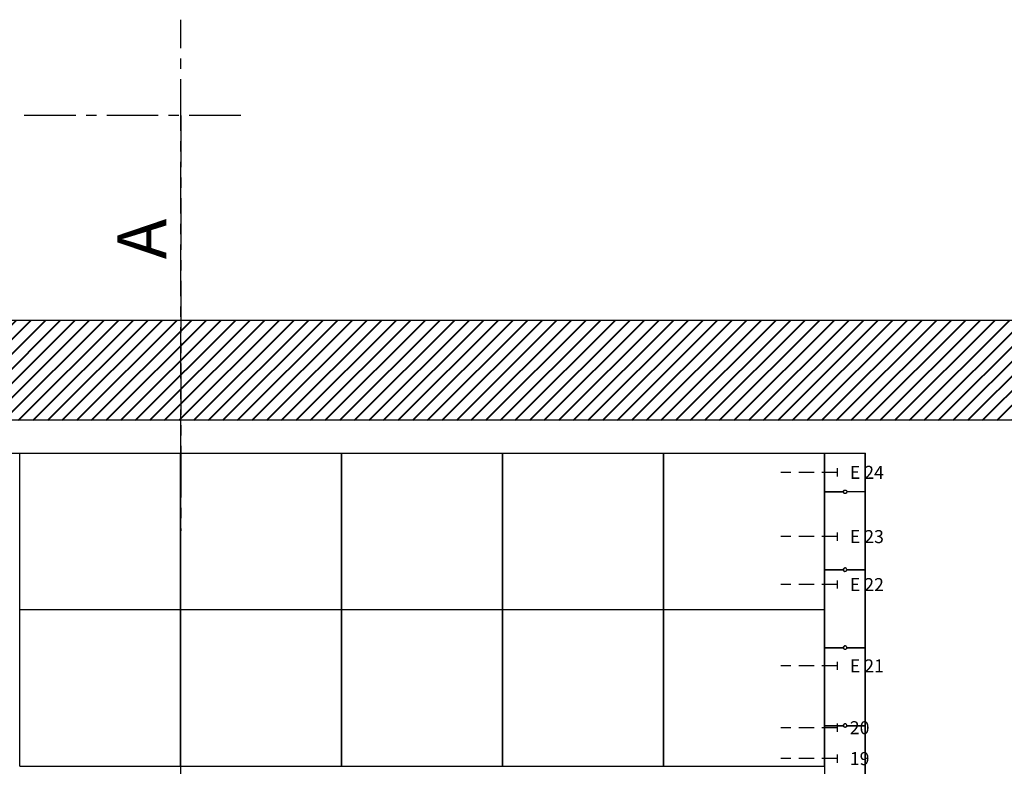
# Model space of a CAD drawing. Units: millimetres. Extents: x -114241 to 322710, y -2435 to 62920.
# Drawn here: x 17175 to 23229, y 37132 to 41722 of the extents above; entities that cross this region are included whole.
import ezdxf

# ---------------------------------------------------------------- set-up
doc = ezdxf.new("R2010")
doc.units = ezdxf.units.MM
for name, pattern in [('AXES', [50.8, 31.75, -6.35, 6.35, -6.35]), ('CACHE2', [4.7625, 3.175, -1.5875]), ('DASHDOT', [25.4, 12.7, -6.35, 0, -6.35])]:
    doc.linetypes.add(name, pattern=pattern)
for name, color, linetype in [('00_Textes', 7, 'Continuous'), ('02_Scène Perches', 6, 'Continuous'), ('02_Scène Trappes', 52, 'Continuous')]:
    doc.layers.add(name, color=color, linetype=linetype)
doc.layers.add('01_Pitoeff Murs', color=7, linetype='Continuous', lineweight=40)
doc.styles.add('ARIAL', font='arial.ttf')
doc.styles.add('Verdana', font='verdana.ttf', dxfattribs={"height": 2})

msp = doc.modelspace()

# ---------------------------------------------------------------- hatches: boundary and pattern name
at = {"layer": '01_Pitoeff Murs'}
h = msp.add_hatch(dxfattribs=at)
h.set_pattern_fill('ANSI31', color=252, scale=20, style=0)
h.paths.add_polyline_path([(8247.4, 19156.1), (7739.4, 19156.1), (7737.6, 19396.7), (7057.2, 19395), (7057.2, 19787.9), (7167.2, 19787.9), (7167.2, 19887.9), (7422.2, 19887.9), (7422.1, 20037.9), (7737.2, 20037.9), (7727.7, 23787.9), (8008.4, 23788.6), (8002, 26328.6), (7721.4, 26328), (7716.4, 28347.9), (7997.1, 28348.6), (7990.7, 30888.6), (7710, 30887.9), (7705, 33007), (7985.7, 33007.7), (7979.5, 35458.6), (7698.5, 35457.9), (7688.9, 39258.9), (7373.9, 39258.8), (7373.9, 39418.8), (7179.5, 39418.9), (7179.5, 39508.9), (4609.5, 39508.9), (4609.5, 39388.9), (4336, 39388.9), (4336, 39875.7), (8340.8, 39875.7), (8340.8, 39534.4), (10294.1, 39534.4), (10294.1, 39875.7), (26873.7, 39875.7), (26873.7, 38549.6), (26710.3, 38495.3), (26709.6, 38732.9), (26546.5, 38732), (26546.5, 39258.9), (23492.1, 39258.9), (23492.1, 38890.2), (23310.9, 38890.2), (23310.9, 39258.9), (10073.3, 39258.9), (10073.3, 39338.9), (8273.3, 39338.9), (8287.2, 33808.9), (8287.5, 33668.9), (8288.6, 33218.9), (8292.9, 31518.9), (8295.5, 30498.9), (8300.7, 28436.2), (8304.1, 27086.2), (8313.2, 23432.6), (8322.1, 19883.1), (8605.4, 19882.2), (8605.4, 19395.5), (8246.8, 19395.5)])
h.paths.add_polyline_path([(8219.9, 20752.4), (8218.1, 21503.6), (7833.5, 21502.6), (7835.4, 20751.4)], flags=16)

# ---------------------------------------------------------------- linework, layer by layer
at = {"layer": '00_Textes', "linetype": 'AXES', "ltscale": 10}
msp.add_line((18535.1, 41133.1), (17177.5, 41133.1), dxfattribs=at)
for points in [[(18164.7, 11575), (18164.7, 41722.2)], [(18164.7, 41133.1), (18164.7, 38579.8)]]:
    msp.add_lwpolyline(points, dxfattribs=at)
at = {"layer": '01_Pitoeff Murs', "lineweight": 30}
msp.add_lwpolyline([(4336, 39875.7), (8340.8, 39875.7), (8340.8, 39534.4), (10294.1, 39534.4), (10294.1, 39875.7), (26873.7, 39875.7), (26873.7, 38549.6), (26710.3, 38495.3), (26709.6, 38732.9), (26546.5, 38732), (26546.5, 39258.9), (23492.1, 39258.9), (23492.1, 38890.2), (23310.9, 38890.2), (23310.9, 39258.9), (10073.3, 39258.9), (10073.3, 39338.9), (8273.3, 39338.9), (8273.3, 39338.9), (8322.1, 19883.1)], dxfattribs=at)
at = {"layer": '02_Scène Perches', "linetype": 'CACHE2', "ltscale": 30}
for points in [[(22202.8, 38938.9), (21854.9, 38938.9)], [(22202.8, 38913.9), (22202.8, 38963.9)], [(22202.8, 38518.9), (22202.8, 38568.9)], [(22202.8, 38543.9), (21854.9, 38543.9)], [(22202.8, 38223.9), (22202.8, 38273.9)], [(22202.8, 38248.9), (21854.9, 38248.9)], [(22202.8, 37748.9), (21854.9, 37748.9)], [(22202.8, 37723.9), (22202.8, 37773.9)], [(22202.8, 37368.9), (21854.9, 37368.9)], [(22202.8, 37343.9), (22202.8, 37393.9)], [(22202.8, 37178.9), (21854.9, 37178.9)], [(22202.8, 37153.9), (22202.8, 37203.9)]]:
    msp.add_lwpolyline(points, dxfattribs=at)
at = {"layer": '02_Scène Trappes'}
for p, q in [((10073.5, 39057.9), (22375.7, 39057.9)), ((17175.7, 38101.6), (17175.7, 39057.9)), ((18163.7, 38096.7), (18163.7, 39057.9)), ((18163.7, 38096.7), (18163.7, 39057.9)), ((18165.7, 38096.7), (18165.7, 39057.9)), ((18165.7, 39057.9), (19153.7, 39057.9)), ((19153.7, 38101.6), (19153.7, 39057.9)), ((19153.7, 38101.6), (19153.7, 39057.9)), ((19155.7, 38101.6), (19155.7, 39057.9)), ((20143.7, 38101.6), (20143.7, 39057.9)), ((20143.7, 38101.6), (20143.7, 39057.9)), ((20145.7, 38101.6), (20145.7, 39057.9)), ((21133.7, 38101.6), (21133.7, 39057.9)), ((21133.7, 38101.6), (21133.7, 39057.9)), ((21135.7, 38101.6), (21135.7, 39057.9)), ((22123.7, 38101.6), (22123.7, 39057.9)), ((22123.7, 38101.6), (22123.7, 39057.9)), ((22125.7, 39057.9), (22373.7, 39057.9)), ((22125.7, 38820.3), (22125.7, 39057.9)), ((22125.7, 38820.3), (22125.7, 39057.9)), ((22373.7, 38820.3), (22373.7, 39057.9)), ((22373.7, 38820.3), (22373.7, 39057.9)), ((22375.7, 33547.9), (22375.7, 39057.9)), ((22125.7, 38820.3), (22239.7, 38820.3)), ((22125.7, 38341.2), (22125.7, 38818.3)), ((22125.7, 38818.3), (22239.7, 38818.3)), ((22239.7, 38818.3), (22125.7, 38818.3)), ((22125.7, 38341.2), (22125.7, 38818.3)), ((22239.7, 38820.3), (22239.8, 38821.2)), ((22239.7, 38820.3), (22239.8, 38821.2)), ((22239.7, 38818.3), (22239.8, 38817.4)), ((22239.8, 38817.4), (22239.7, 38818.3)), ((22239.9, 38822.1), (22239.8, 38821.2)), ((22239.8, 38821.2), (22239.9, 38822.1)), ((22239.8, 38817.4), (22239.9, 38816.6)), ((22239.9, 38816.6), (22239.8, 38817.4)), ((22239.9, 38822.1), (22240.1, 38822.9)), ((22239.9, 38822.1), (22240.1, 38822.9)), ((22239.9, 38816.6), (22240.1, 38815.7)), ((22240.1, 38815.7), (22239.9, 38816.6)), ((22240.1, 38822.9), (22240.3, 38823.7)), ((22240.1, 38822.9), (22240.3, 38823.7)), ((22240.3, 38814.9), (22240.1, 38815.7)), ((22240.3, 38814.9), (22240.1, 38815.7)), ((22240.3, 38823.7), (22240.7, 38824.5)), ((22240.3, 38823.7), (22240.7, 38824.5)), ((22240.7, 38814.1), (22240.3, 38814.9)), ((22240.7, 38814.1), (22240.3, 38814.9)), ((22240.7, 38824.5), (22241.1, 38825.3)), ((22240.7, 38824.5), (22241.1, 38825.3)), ((22241.1, 38813.3), (22240.7, 38814.1)), ((22241.1, 38813.3), (22240.7, 38814.1)), ((22241.5, 38826.1), (22241.1, 38825.3)), ((22241.1, 38825.3), (22241.5, 38826.1)), ((22241.1, 38813.3), (22241.5, 38812.6)), ((22241.5, 38812.6), (22241.1, 38813.3)), ((22241.5, 38826.1), (22242.1, 38826.7)), ((22241.5, 38826.1), (22242.1, 38826.7)), ((22242.1, 38811.9), (22241.5, 38812.6)), ((22242.1, 38811.9), (22241.5, 38812.6)), ((22242.7, 38827.4), (22242.1, 38826.7)), ((22242.1, 38826.7), (22242.7, 38827.4)), ((22242.1, 38811.9), (22242.7, 38811.2)), ((22242.7, 38811.2), (22242.1, 38811.9)), ((22243.3, 38828), (22242.7, 38827.4)), ((22242.7, 38827.4), (22243.3, 38828)), ((22243.3, 38810.7), (22242.7, 38811.2)), ((22243.3, 38810.7), (22242.7, 38811.2)), ((22243.3, 38828), (22244, 38828.5)), ((22243.3, 38828), (22244, 38828.5)), ((22243.3, 38810.7), (22244, 38810.1)), ((22244, 38810.1), (22243.3, 38810.7)), ((22244.7, 38829), (22244, 38828.5)), ((22244, 38828.5), (22244.7, 38829)), ((22244.7, 38809.7), (22244, 38810.1)), ((22244.7, 38809.7), (22244, 38810.1)), ((22244.7, 38829), (22245.5, 38829.4)), ((22244.7, 38829), (22245.5, 38829.4)), ((22245.5, 38809.3), (22244.7, 38809.7)), ((22245.5, 38809.3), (22244.7, 38809.7)), ((22245.5, 38829.4), (22246.3, 38829.7)), ((22245.5, 38829.4), (22246.3, 38829.7)), ((22246.3, 38808.9), (22245.5, 38809.3)), ((22246.3, 38808.9), (22245.5, 38809.3)), ((22246.3, 38829.7), (22247.1, 38830)), ((22246.3, 38829.7), (22247.1, 38830)), ((22247.1, 38808.7), (22246.3, 38808.9)), ((22247.1, 38808.7), (22246.3, 38808.9)), ((22248, 38830.2), (22247.1, 38830)), ((22247.1, 38830), (22248, 38830.2)), ((22248, 38808.5), (22247.1, 38808.7)), ((22248, 38808.5), (22247.1, 38808.7)), ((22248.9, 38830.3), (22248, 38830.2)), ((22248, 38830.2), (22248.9, 38830.3)), ((22248, 38808.5), (22248.9, 38808.4)), ((22248.9, 38808.4), (22248, 38808.5)), ((22248.9, 38830.3), (22249.7, 38830.3)), ((22249.7, 38808.3), (22248.9, 38808.4)), ((22249.7, 38830.3), (22250.6, 38830.3)), ((22250.6, 38808.4), (22249.7, 38808.3)), ((22250.6, 38830.3), (22251.5, 38830.2)), ((22251.5, 38808.5), (22250.6, 38808.4)), ((22251.5, 38830.2), (22252.3, 38830)), ((22252.3, 38808.7), (22251.5, 38808.5)), ((22252.3, 38830), (22253.1, 38829.7)), ((22253.1, 38808.9), (22252.3, 38808.7)), ((22253.1, 38829.7), (22253.9, 38829.4)), ((22253.9, 38809.3), (22253.1, 38808.9)), ((22253.9, 38829.4), (22254.7, 38829)), ((22254.7, 38809.7), (22253.9, 38809.3)), ((22254.7, 38829), (22255.5, 38828.5)), ((22255.5, 38810.1), (22254.7, 38809.7)), ((22255.5, 38828.5), (22256.2, 38828)), ((22256.2, 38810.7), (22255.5, 38810.1)), ((22256.2, 38828), (22256.8, 38827.4)), ((22256.8, 38811.2), (22256.2, 38810.7)), ((22256.8, 38827.4), (22257.4, 38826.7)), ((22257.4, 38811.9), (22256.8, 38811.2)), ((22257.4, 38826.7), (22257.9, 38826.1)), ((22257.9, 38812.6), (22257.4, 38811.9)), ((22257.9, 38826.1), (22258.4, 38825.3)), ((22258.4, 38813.3), (22257.9, 38812.6)), ((22258.4, 38825.3), (22258.8, 38824.5)), ((22258.4, 38813.3), (22258.8, 38814.1)), ((22258.8, 38824.5), (22259.1, 38823.7)), ((22258.8, 38814.1), (22259.1, 38814.9)), ((22259.1, 38823.7), (22259.4, 38822.9)), ((22259.1, 38814.9), (22259.4, 38815.7)), ((22259.4, 38822.9), (22259.6, 38822.1)), ((22259.4, 38815.7), (22259.6, 38816.6)), ((22259.6, 38822.1), (22259.7, 38821.2)), ((22259.6, 38816.6), (22259.7, 38817.4)), ((22259.7, 38821.2), (22259.7, 38820.3)), ((22259.7, 38820.3), (22373.7, 38820.3)), ((22373.7, 38818.3), (22259.7, 38818.3)), ((22259.7, 38818.3), (22259.7, 38817.4)), ((22373.7, 38818.3), (22259.7, 38818.3)), ((22373.7, 38341.2), (22373.7, 38818.3)), ((22373.7, 38341.2), (22373.7, 38818.3)), ((22125.7, 38341.2), (22239.7, 38341.2)), ((22125.7, 38339.2), (22239.7, 38339.2)), ((22125.7, 37862.1), (22125.7, 38339.2)), ((22239.7, 38339.2), (22125.7, 38339.2)), ((22125.7, 37862.1), (22125.7, 38339.2)), ((22239.7, 38341.2), (22239.8, 38342.1)), ((22239.7, 38341.2), (22239.8, 38342.1)), ((22239.7, 38339.2), (22239.8, 38338.3)), ((22239.8, 38338.3), (22239.7, 38339.2)), ((22239.8, 38342.1), (22239.9, 38342.9)), ((22239.9, 38342.9), (22239.8, 38342.1)), ((22239.8, 38338.3), (22239.9, 38337.5)), ((22239.9, 38337.5), (22239.8, 38338.3)), ((22240.1, 38343.8), (22239.9, 38342.9)), ((22240.1, 38343.8), (22239.9, 38342.9)), ((22239.9, 38337.5), (22240.1, 38336.6)), ((22240.1, 38336.6), (22239.9, 38337.5)), ((22240.1, 38343.8), (22240.3, 38344.6)), ((22240.3, 38344.6), (22240.1, 38343.8)), ((22240.1, 38336.6), (22240.3, 38335.8)), ((22240.3, 38335.8), (22240.1, 38336.6)), ((22240.7, 38345.4), (22240.3, 38344.6)), ((22240.3, 38344.6), (22240.7, 38345.4)), ((22240.3, 38335.8), (22240.7, 38335)), ((22240.7, 38335), (22240.3, 38335.8)), ((22241.1, 38346.2), (22240.7, 38345.4)), ((22241.1, 38346.2), (22240.7, 38345.4)), ((22241.1, 38334.2), (22240.7, 38335)), ((22241.1, 38334.2), (22240.7, 38335)), ((22241.1, 38346.2), (22241.5, 38346.9)), ((22241.5, 38346.9), (22241.1, 38346.2)), ((22241.5, 38333.5), (22241.1, 38334.2)), ((22241.5, 38333.5), (22241.1, 38334.2)), ((22242.1, 38347.6), (22241.5, 38346.9)), ((22241.5, 38346.9), (22242.1, 38347.6)), ((22242.1, 38332.8), (22241.5, 38333.5)), ((22242.1, 38332.8), (22241.5, 38333.5)), ((22242.7, 38348.3), (22242.1, 38347.6)), ((22242.7, 38348.3), (22242.1, 38347.6)), ((22242.7, 38332.1), (22242.1, 38332.8)), ((22242.7, 38332.1), (22242.1, 38332.8)), ((22243.3, 38348.9), (22242.7, 38348.3)), ((22242.7, 38348.3), (22243.3, 38348.9)), ((22242.7, 38332.1), (22243.3, 38331.5)), ((22243.3, 38331.5), (22242.7, 38332.1)), ((22244, 38349.4), (22243.3, 38348.9)), ((22244, 38349.4), (22243.3, 38348.9)), ((22243.3, 38331.5), (22244, 38331)), ((22244, 38331), (22243.3, 38331.5)), ((22244.7, 38349.9), (22244, 38349.4)), ((22244, 38349.4), (22244.7, 38349.9)), ((22244, 38331), (22244.7, 38330.5)), ((22244.7, 38330.5), (22244, 38331)), ((22245.5, 38350.3), (22244.7, 38349.9)), ((22245.5, 38350.3), (22244.7, 38349.9)), ((22245.5, 38330.1), (22244.7, 38330.5)), ((22245.5, 38330.1), (22244.7, 38330.5)), ((22246.3, 38350.6), (22245.5, 38350.3)), ((22245.5, 38350.3), (22246.3, 38350.6)), ((22245.5, 38330.1), (22246.3, 38329.8)), ((22246.3, 38329.8), (22245.5, 38330.1)), ((22247.1, 38350.9), (22246.3, 38350.6)), ((22247.1, 38350.9), (22246.3, 38350.6)), ((22246.3, 38329.8), (22247.1, 38329.5)), ((22247.1, 38329.5), (22246.3, 38329.8)), ((22248, 38351), (22247.1, 38350.9)), ((22247.1, 38350.9), (22248, 38351)), ((22247.1, 38329.5), (22248, 38329.3)), ((22248, 38329.3), (22247.1, 38329.5)), ((22248.9, 38351.2), (22248, 38351)), ((22248.9, 38351.2), (22248, 38351)), ((22248.9, 38329.2), (22248, 38329.3)), ((22248.9, 38329.2), (22248, 38329.3)), ((22249.7, 38351.2), (22248.9, 38351.2)), ((22249.7, 38329.2), (22248.9, 38329.2)), ((22250.6, 38351.2), (22249.7, 38351.2)), ((22250.6, 38329.2), (22249.7, 38329.2)), ((22251.5, 38351), (22250.6, 38351.2)), ((22251.5, 38329.3), (22250.6, 38329.2)), ((22252.3, 38350.9), (22251.5, 38351)), ((22252.3, 38329.5), (22251.5, 38329.3)), ((22253.1, 38350.6), (22252.3, 38350.9)), ((22253.1, 38329.8), (22252.3, 38329.5)), ((22253.9, 38350.3), (22253.1, 38350.6)), ((22253.9, 38330.1), (22253.1, 38329.8)), ((22254.7, 38349.9), (22253.9, 38350.3)), ((22254.7, 38330.5), (22253.9, 38330.1)), ((22255.5, 38349.4), (22254.7, 38349.9)), ((22255.5, 38331), (22254.7, 38330.5)), ((22256.2, 38348.9), (22255.5, 38349.4)), ((22256.2, 38331.5), (22255.5, 38331)), ((22256.8, 38348.3), (22256.2, 38348.9)), ((22256.8, 38332.1), (22256.2, 38331.5)), ((22257.4, 38347.6), (22256.8, 38348.3)), ((22257.4, 38332.8), (22256.8, 38332.1)), ((22257.9, 38346.9), (22257.4, 38347.6)), ((22257.9, 38333.5), (22257.4, 38332.8)), ((22258.4, 38346.2), (22257.9, 38346.9)), ((22258.4, 38334.2), (22257.9, 38333.5)), ((22258.8, 38345.4), (22258.4, 38346.2)), ((22258.4, 38334.2), (22258.8, 38335)), ((22259.1, 38344.6), (22258.8, 38345.4)), ((22258.8, 38335), (22259.1, 38335.8)), ((22259.4, 38343.8), (22259.1, 38344.6)), ((22259.1, 38335.8), (22259.4, 38336.6)), ((22259.6, 38342.9), (22259.4, 38343.8)), ((22259.4, 38336.6), (22259.6, 38337.5)), ((22259.7, 38342.1), (22259.6, 38342.9)), ((22259.6, 38337.5), (22259.7, 38338.3)), ((22259.7, 38341.2), (22259.7, 38342.1)), ((22259.7, 38341.2), (22373.7, 38341.2)), ((22259.7, 38339.2), (22373.7, 38339.2)), ((22259.7, 38339.2), (22259.7, 38338.3)), ((22373.7, 38339.2), (22259.7, 38339.2)), ((22373.7, 37862.1), (22373.7, 38339.2)), ((22373.7, 37862.1), (22373.7, 38339.2)), ((17175.7, 38096.7), (17175.7, 38099.6)), ((17175.7, 38096.7), (18163.7, 38096.7)), ((17175.7, 38096.7), (18163.7, 38096.7)), ((17175.7, 37132.5), (17175.7, 38094.7)), ((17175.7, 38094.7), (18163.7, 38094.7)), ((17175.7, 38094.7), (18163.7, 38094.7)), ((18163.7, 37143.4), (18163.7, 38094.7)), ((18163.7, 37132.5), (18163.7, 38094.7)), ((18165.7, 38096.7), (19153.7, 38096.7)), ((18165.7, 38096.7), (19153.7, 38096.7)), ((18165.7, 37132.5), (18165.7, 38094.7)), ((18165.7, 38094.7), (19153.7, 38094.7)), ((18165.7, 38094.7), (19153.7, 38094.7)), ((19153.7, 38096.7), (19153.7, 38099.6)), ((19153.7, 38096.7), (19153.7, 38099.6)), ((19153.7, 37132.5), (19153.7, 38094.7)), ((19153.7, 37132.5), (19153.7, 38094.7)), ((19155.7, 38096.7), (19155.7, 38099.6)), ((19155.7, 38096.7), (20143.7, 38096.7)), ((19155.7, 38096.7), (20143.7, 38096.7)), ((19155.7, 37132.5), (19155.7, 38094.7)), ((19155.7, 38094.7), (20143.7, 38094.7)), ((19155.7, 38094.7), (20143.7, 38094.7)), ((20143.7, 38096.7), (20143.7, 38099.6)), ((20143.7, 38096.7), (20143.7, 38099.6)), ((20143.7, 37132.5), (20143.7, 38094.7)), ((20143.7, 37132.5), (20143.7, 38094.7)), ((20145.7, 38096.7), (20145.7, 38099.6)), ((20145.7, 38096.7), (21133.7, 38096.7)), ((20145.7, 38096.7), (21133.7, 38096.7)), ((20145.7, 37132.5), (20145.7, 38094.7)), ((20145.7, 38094.7), (21133.7, 38094.7)), ((20145.7, 38094.7), (21133.7, 38094.7)), ((21133.7, 38096.7), (21133.7, 38099.6)), ((21133.7, 38096.7), (21133.7, 38099.6)), ((21133.7, 37132.5), (21133.7, 38094.7)), ((21133.7, 37132.5), (21133.7, 38094.7)), ((21135.7, 38096.7), (21135.7, 38099.6)), ((21135.7, 38096.7), (22123.7, 38096.7)), ((21135.7, 38096.7), (22123.7, 38096.7)), ((21135.7, 37132.5), (21135.7, 38094.7)), ((21135.7, 38094.7), (22123.7, 38094.7)), ((21135.7, 38094.7), (22123.7, 38094.7)), ((22123.7, 38096.7), (22123.7, 38099.6)), ((22123.7, 38096.7), (22123.7, 38099.6)), ((22123.7, 37132.5), (22123.7, 38094.7)), ((22123.7, 37132.5), (22123.7, 38094.7)), ((22125.7, 37862.1), (22239.7, 37862.1)), ((22125.7, 37860.1), (22239.7, 37860.1)), ((22125.7, 37382.9), (22125.7, 37860.1)), ((22239.7, 37860.1), (22125.7, 37860.1)), ((22125.7, 37382.9), (22125.7, 37860.1)), ((22239.8, 37862.9), (22239.7, 37862.1)), ((22239.7, 37862.1), (22239.8, 37862.9)), ((22239.7, 37860.1), (22239.8, 37859.2)), ((22239.8, 37859.2), (22239.7, 37860.1)), ((22239.9, 37863.8), (22239.8, 37862.9)), ((22239.8, 37862.9), (22239.9, 37863.8)), ((22239.8, 37859.2), (22239.9, 37858.3)), ((22239.9, 37858.3), (22239.8, 37859.2)), ((22239.9, 37863.8), (22240.1, 37864.7)), ((22240.1, 37864.7), (22239.9, 37863.8)), ((22240.1, 37857.5), (22239.9, 37858.3)), ((22240.1, 37857.5), (22239.9, 37858.3)), ((22240.1, 37864.7), (22240.3, 37865.5)), ((22240.1, 37864.7), (22240.3, 37865.5)), ((22240.3, 37856.6), (22240.1, 37857.5)), ((22240.3, 37856.6), (22240.1, 37857.5)), ((22240.3, 37865.5), (22240.7, 37866.3)), ((22240.7, 37866.3), (22240.3, 37865.5)), ((22240.7, 37855.8), (22240.3, 37856.6)), ((22240.7, 37855.8), (22240.3, 37856.6)), ((22240.7, 37866.3), (22241.1, 37867.1)), ((22241.1, 37867.1), (22240.7, 37866.3)), ((22240.7, 37855.8), (22241.1, 37855.1)), ((22241.1, 37855.1), (22240.7, 37855.8)), ((22241.1, 37867.1), (22241.5, 37867.8)), ((22241.1, 37867.1), (22241.5, 37867.8)), ((22241.5, 37854.3), (22241.1, 37855.1)), ((22241.5, 37854.3), (22241.1, 37855.1)), ((22242.1, 37868.5), (22241.5, 37867.8)), ((22241.5, 37867.8), (22242.1, 37868.5)), ((22241.5, 37854.3), (22242.1, 37853.6)), ((22242.1, 37853.6), (22241.5, 37854.3)), ((22242.7, 37869.1), (22242.1, 37868.5)), ((22242.7, 37869.1), (22242.1, 37868.5)), ((22242.7, 37853), (22242.1, 37853.6)), ((22242.7, 37853), (22242.1, 37853.6)), ((22243.3, 37869.7), (22242.7, 37869.1)), ((22242.7, 37869.1), (22243.3, 37869.7)), ((22243.3, 37852.4), (22242.7, 37853)), ((22243.3, 37852.4), (22242.7, 37853)), ((22244, 37870.3), (22243.3, 37869.7)), ((22243.3, 37869.7), (22244, 37870.3)), ((22243.3, 37852.4), (22244, 37851.9)), ((22244, 37851.9), (22243.3, 37852.4)), ((22244.7, 37870.7), (22244, 37870.3)), ((22244, 37870.3), (22244.7, 37870.7)), ((22244, 37851.9), (22244.7, 37851.4)), ((22244.7, 37851.4), (22244, 37851.9)), ((22245.5, 37871.1), (22244.7, 37870.7)), ((22244.7, 37870.7), (22245.5, 37871.1)), ((22245.5, 37851), (22244.7, 37851.4)), ((22245.5, 37851), (22244.7, 37851.4)), ((22246.3, 37871.5), (22245.5, 37871.1)), ((22246.3, 37871.5), (22245.5, 37871.1)), ((22246.3, 37850.7), (22245.5, 37851)), ((22246.3, 37850.7), (22245.5, 37851)), ((22247.1, 37871.7), (22246.3, 37871.5)), ((22246.3, 37871.5), (22247.1, 37871.7)), ((22247.1, 37850.4), (22246.3, 37850.7)), ((22247.1, 37850.4), (22246.3, 37850.7)), ((22248, 37871.9), (22247.1, 37871.7)), ((22248, 37871.9), (22247.1, 37871.7)), ((22248, 37850.2), (22247.1, 37850.4)), ((22248, 37850.2), (22247.1, 37850.4)), ((22248.9, 37872), (22248, 37871.9)), ((22248.9, 37872), (22248, 37871.9)), ((22248, 37850.2), (22248.9, 37850.1)), ((22248.9, 37850.1), (22248, 37850.2)), ((22249.7, 37872.1), (22248.9, 37872)), ((22249.7, 37850.1), (22248.9, 37850.1)), ((22250.6, 37872), (22249.7, 37872.1)), ((22250.6, 37850.1), (22249.7, 37850.1)), ((22251.5, 37871.9), (22250.6, 37872)), ((22251.5, 37850.2), (22250.6, 37850.1)), ((22252.3, 37871.7), (22251.5, 37871.9)), ((22252.3, 37850.4), (22251.5, 37850.2)), ((22253.1, 37871.5), (22252.3, 37871.7)), ((22253.1, 37850.7), (22252.3, 37850.4)), ((22253.9, 37871.1), (22253.1, 37871.5)), ((22253.9, 37851), (22253.1, 37850.7)), ((22254.7, 37870.7), (22253.9, 37871.1)), ((22254.7, 37851.4), (22253.9, 37851)), ((22255.5, 37870.3), (22254.7, 37870.7)), ((22255.5, 37851.9), (22254.7, 37851.4)), ((22256.2, 37869.7), (22255.5, 37870.3)), ((22256.2, 37852.4), (22255.5, 37851.9)), ((22256.8, 37869.1), (22256.2, 37869.7)), ((22256.8, 37853), (22256.2, 37852.4)), ((22257.4, 37868.5), (22256.8, 37869.1)), ((22257.4, 37853.6), (22256.8, 37853)), ((22257.9, 37867.8), (22257.4, 37868.5)), ((22257.9, 37854.3), (22257.4, 37853.6)), ((22258.4, 37867.1), (22257.9, 37867.8)), ((22258.4, 37855.1), (22257.9, 37854.3)), ((22258.8, 37866.3), (22258.4, 37867.1)), ((22258.4, 37855.1), (22258.8, 37855.8)), ((22259.1, 37865.5), (22258.8, 37866.3)), ((22258.8, 37855.8), (22259.1, 37856.6)), ((22259.4, 37864.7), (22259.1, 37865.5)), ((22259.1, 37856.6), (22259.4, 37857.5)), ((22259.6, 37863.8), (22259.4, 37864.7)), ((22259.4, 37857.5), (22259.6, 37858.3)), ((22259.7, 37862.9), (22259.6, 37863.8)), ((22259.6, 37858.3), (22259.7, 37859.2)), ((22259.7, 37862.1), (22259.7, 37862.9)), ((22259.7, 37862.1), (22373.7, 37862.1)), ((22259.7, 37860.1), (22373.7, 37860.1)), ((22259.7, 37860.1), (22259.7, 37859.2)), ((22373.7, 37860.1), (22259.7, 37860.1)), ((22373.7, 37382.9), (22373.7, 37860.1)), ((22373.7, 37382.9), (22373.7, 37860.1)), ((22125.7, 37382.9), (22239.7, 37382.9)), ((22125.7, 37380.9), (22239.7, 37380.9)), ((22125.7, 36903.8), (22125.7, 37380.9)), ((22239.7, 37380.9), (22125.7, 37380.9)), ((22125.7, 36903.8), (22125.7, 37380.9)), ((22239.8, 37383.8), (22239.7, 37382.9)), ((22239.7, 37382.9), (22239.8, 37383.8)), ((22239.7, 37380.9), (22239.8, 37380.1)), ((22239.8, 37380.1), (22239.7, 37380.9)), ((22239.8, 37383.8), (22239.9, 37384.7)), ((22239.8, 37383.8), (22239.9, 37384.7)), ((22239.8, 37380.1), (22239.9, 37379.2)), ((22239.9, 37379.2), (22239.8, 37380.1)), ((22240.1, 37385.5), (22239.9, 37384.7)), ((22240.1, 37385.5), (22239.9, 37384.7)), ((22239.9, 37379.2), (22240.1, 37378.4)), ((22240.1, 37378.4), (22239.9, 37379.2)), ((22240.1, 37385.5), (22240.3, 37386.4)), ((22240.1, 37385.5), (22240.3, 37386.4)), ((22240.1, 37378.4), (22240.3, 37377.5)), ((22240.3, 37377.5), (22240.1, 37378.4)), ((22240.7, 37387.2), (22240.3, 37386.4)), ((22240.7, 37387.2), (22240.3, 37386.4)), ((22240.7, 37376.7), (22240.3, 37377.5)), ((22240.7, 37376.7), (22240.3, 37377.5)), ((22240.7, 37387.2), (22241.1, 37387.9)), ((22241.1, 37387.9), (22240.7, 37387.2)), ((22240.7, 37376.7), (22241.1, 37375.9)), ((22241.1, 37375.9), (22240.7, 37376.7)), ((22241.1, 37387.9), (22241.5, 37388.7)), ((22241.5, 37388.7), (22241.1, 37387.9)), ((22241.1, 37375.9), (22241.5, 37375.2)), ((22241.5, 37375.2), (22241.1, 37375.9)), ((22242.1, 37389.4), (22241.5, 37388.7)), ((22241.5, 37388.7), (22242.1, 37389.4)), ((22242.1, 37374.5), (22241.5, 37375.2)), ((22242.1, 37374.5), (22241.5, 37375.2)), ((22242.7, 37390), (22242.1, 37389.4)), ((22242.7, 37390), (22242.1, 37389.4)), ((22242.1, 37374.5), (22242.7, 37373.9)), ((22242.7, 37373.9), (22242.1, 37374.5)), ((22243.3, 37390.6), (22242.7, 37390)), ((22243.3, 37390.6), (22242.7, 37390)), ((22243.3, 37373.3), (22242.7, 37373.9)), ((22243.3, 37373.3), (22242.7, 37373.9)), ((22244, 37391.1), (22243.3, 37390.6)), ((22244, 37391.1), (22243.3, 37390.6)), ((22243.3, 37373.3), (22244, 37372.8)), ((22244, 37372.8), (22243.3, 37373.3)), ((22244.7, 37391.6), (22244, 37391.1)), ((22244, 37391.1), (22244.7, 37391.6)), ((22244.7, 37372.3), (22244, 37372.8)), ((22244.7, 37372.3), (22244, 37372.8)), ((22245.5, 37392), (22244.7, 37391.6)), ((22244.7, 37391.6), (22245.5, 37392)), ((22245.5, 37371.9), (22244.7, 37372.3)), ((22245.5, 37371.9), (22244.7, 37372.3)), ((22246.3, 37392.3), (22245.5, 37392)), ((22246.3, 37392.3), (22245.5, 37392)), ((22246.3, 37371.5), (22245.5, 37371.9)), ((22246.3, 37371.5), (22245.5, 37371.9)), ((22247.1, 37392.6), (22246.3, 37392.3)), ((22246.3, 37392.3), (22247.1, 37392.6)), ((22247.1, 37371.3), (22246.3, 37371.5)), ((22247.1, 37371.3), (22246.3, 37371.5)), ((22248, 37392.8), (22247.1, 37392.6)), ((22248, 37392.8), (22247.1, 37392.6)), ((22248, 37371.1), (22247.1, 37371.3)), ((22248, 37371.1), (22247.1, 37371.3)), ((22248.9, 37392.9), (22248, 37392.8)), ((22248.9, 37392.9), (22248, 37392.8)), ((22248, 37371.1), (22248.9, 37371)), ((22248.9, 37371), (22248, 37371.1)), ((22249.7, 37392.9), (22248.9, 37392.9)), ((22249.7, 37370.9), (22248.9, 37371)), ((22250.6, 37392.9), (22249.7, 37392.9)), ((22250.6, 37371), (22249.7, 37370.9)), ((22251.5, 37392.8), (22250.6, 37392.9)), ((22251.5, 37371.1), (22250.6, 37371)), ((22252.3, 37392.6), (22251.5, 37392.8)), ((22252.3, 37371.3), (22251.5, 37371.1)), ((22253.1, 37392.3), (22252.3, 37392.6)), ((22253.1, 37371.5), (22252.3, 37371.3)), ((22253.9, 37392), (22253.1, 37392.3)), ((22253.9, 37371.9), (22253.1, 37371.5)), ((22254.7, 37391.6), (22253.9, 37392)), ((22254.7, 37372.3), (22253.9, 37371.9)), ((22255.5, 37391.1), (22254.7, 37391.6)), ((22255.5, 37372.8), (22254.7, 37372.3)), ((22256.2, 37390.6), (22255.5, 37391.1)), ((22256.2, 37373.3), (22255.5, 37372.8)), ((22256.8, 37390), (22256.2, 37390.6)), ((22256.8, 37373.9), (22256.2, 37373.3)), ((22257.4, 37389.4), (22256.8, 37390)), ((22257.4, 37374.5), (22256.8, 37373.9)), ((22257.9, 37388.7), (22257.4, 37389.4)), ((22257.9, 37375.2), (22257.4, 37374.5)), ((22258.4, 37387.9), (22257.9, 37388.7)), ((22258.4, 37375.9), (22257.9, 37375.2)), ((22258.8, 37387.2), (22258.4, 37387.9)), ((22258.4, 37375.9), (22258.8, 37376.7)), ((22259.1, 37386.4), (22258.8, 37387.2)), ((22258.8, 37376.7), (22259.1, 37377.5)), ((22259.4, 37385.5), (22259.1, 37386.4)), ((22259.1, 37377.5), (22259.4, 37378.4)), ((22259.6, 37384.7), (22259.4, 37385.5)), ((22259.4, 37378.4), (22259.6, 37379.2)), ((22259.7, 37383.8), (22259.6, 37384.7)), ((22259.6, 37379.2), (22259.7, 37380.1)), ((22259.7, 37382.9), (22259.7, 37383.8)), ((22259.7, 37382.9), (22373.7, 37382.9)), ((22259.7, 37380.9), (22373.7, 37380.9)), ((22259.7, 37380.9), (22259.7, 37380.1)), ((22373.7, 37380.9), (22259.7, 37380.9)), ((22373.7, 36903.8), (22373.7, 37380.9)), ((22373.7, 36903.8), (22373.7, 37380.9)), ((17175.7, 37132.5), (18163.7, 37132.5)), ((17175.7, 37132.5), (18163.7, 37132.5)), ((18165.7, 37132.5), (19153.7, 37132.5)), ((18165.7, 37132.5), (19153.7, 37132.5)), ((19155.7, 37132.5), (20143.7, 37132.5)), ((19155.7, 37132.5), (20143.7, 37132.5)), ((20145.7, 37132.5), (21133.7, 37132.5)), ((20145.7, 37132.5), (21133.7, 37132.5)), ((21135.7, 37132.5), (22123.7, 37132.5)), ((21135.7, 37132.5), (22123.7, 37132.5))]:
    msp.add_line(p, q, dxfattribs=at)

# ---------------------------------------------------------------- texts
at = {"layer": '00_Textes', "linetype": 'DASHDOT', "ltscale": 50, "insert": (17775.8, 40249.7), "char_height": 300, "width": 307.807, "attachment_point": 1, "rotation": 90, "style": 'ARIAL'}
msp.add_mtext('{\\fArial|b1|i0|c0|p34;A}', dxfattribs=at)
at = {"layer": '02_Scène Perches', "char_height": 80, "attachment_point": 4, "style": 'Verdana'}
for s, width, insert in [('E 24', 435.713, (22278.5, 38938.9)), ('E 23', 545.688, (22278.5, 38543.9)), ('E 22', 434, (22278.5, 38248.9)), ('E 21', 434, (22278.5, 37748.9)), ('20', 210.845, (22278.5, 37368.9)), ('19', 210.845, (22278.5, 37178.9))]:
    msp.add_mtext_dynamic_manual_height_columns(s, width=width, gutter_width=10, heights=[0], dxfattribs=dict(at, insert=insert))

doc.saveas('drawing.dxf')
